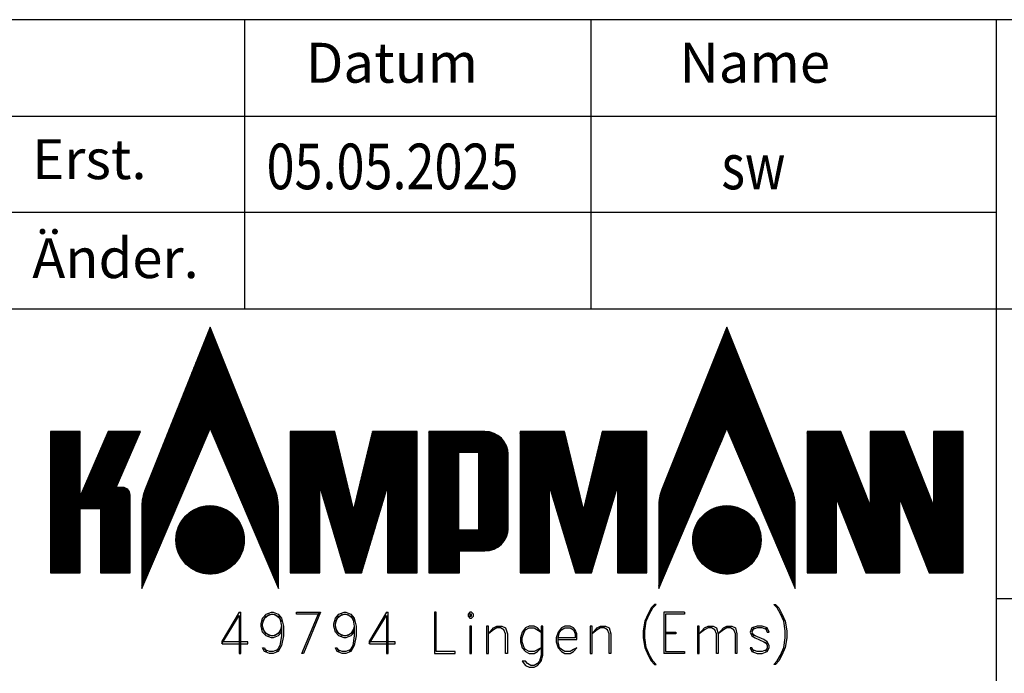
# Model space of a CAD drawing. Units: millimetres. Extents: x 14825 to 21551, y -16892 to -12508.
# Drawn here: x 18945 to 19593, y -16450 to -16020 of the extents above; entities that cross this region are included whole.
import ezdxf

# ---------------------------------------------------------------- set-up
doc = ezdxf.new("R2010")
doc.units = ezdxf.units.MM
for name, color, linetype in [('1', 7, 'Continuous'), ('102', 7, 'Continuous'), ('3', 7, 'Continuous'), ('500', 7, 'Continuous')]:
    doc.layers.add(name, color=color, linetype=linetype)
doc.styles.add('CONVERTER_12', font='txt.shx', dxfattribs={"width": 0.81})
doc.styles.add('CONVERTER_13', font='txt.shx', dxfattribs={"width": 0.9})
pattern_1 = [(45, (0, 0), (-0.1414213562, 0.1414213562), [])]

# ---------------------------------------------------------------- blocks, each defined once
blk = doc.blocks.new('Top', base_point=(37211.11, -13314.93))
at = {"layer": '1', "linetype": 'Continuous'}
h = blk.add_hatch(dxfattribs=at)
h.set_pattern_fill('_USER', color=2, scale=0.2, angle=45, pattern_type=0)
h.set_pattern_definition(pattern_1)
edge = h.paths.add_edge_path()
edge.add_line((19070.69, -16222.31), (19027.97, -16329.09))
edge.add_arc((19056.29, -16340.42), 30.5, 158.19856, 180)
edge.add_line((19025.79, -16340.42), (19025.79, -16394.15))
edge.add_line((19025.79, -16394.15), (19070.69, -16288.89))
edge.add_line((19070.69, -16288.89), (19115.58, -16394.15))
edge.add_line((19115.58, -16394.15), (19115.58, -16340.42))
edge.add_arc((19085.08, -16340.42), 30.5, 360, 381.80144)
edge.add_line((19113.4, -16329.09), (19070.69, -16222.31))
h = blk.add_hatch(dxfattribs=at)
h.set_pattern_fill('_USER', color=2, scale=0.2, angle=45, pattern_type=0)
h.set_pattern_definition(pattern_1)
edge = h.paths.add_edge_path()
edge.add_line((19410.55, -16222.31), (19367.84, -16329.09))
edge.add_arc((19396.15, -16340.42), 30.5, 158.19856, 180)
edge.add_line((19365.66, -16340.42), (19365.66, -16394.15))
edge.add_line((19365.66, -16394.15), (19410.55, -16288.89))
edge.add_line((19410.55, -16288.89), (19455.44, -16394.15))
edge.add_line((19455.44, -16394.15), (19455.44, -16340.42))
edge.add_arc((19424.94, -16340.42), 30.5, 0.00029, 21.80114)
edge.add_line((19453.26, -16329.09), (19410.55, -16222.31))
h = blk.add_hatch(dxfattribs=at)
h.set_pattern_fill('_USER', color=2, scale=0.2, angle=45, pattern_type=0)
h.set_pattern_definition(pattern_1)
edge = h.paths.add_edge_path()
edge.add_line((18985.23, -16290.97), (18965.82, -16290.97))
edge.add_line((18965.82, -16290.97), (18965.82, -16383.95))
edge.add_line((18965.82, -16383.95), (18985.23, -16383.95))
edge.add_line((18985.23, -16383.95), (18985.23, -16341.57))
edge.add_line((18985.23, -16341.57), (18998.6, -16341.57))
edge.add_line((18998.6, -16341.57), (18998.6, -16383.95))
edge.add_line((18998.6, -16383.95), (19018.02, -16383.95))
edge.add_line((19018.02, -16383.95), (19018.02, -16332.66))
edge.add_arc((19013.11, -16332.66), 4.91, 0, 90)
edge.add_line((19013.11, -16327.75), (19008.87, -16327.75))
edge.add_line((19008.87, -16327.75), (19024.86, -16290.97))
edge.add_line((19024.86, -16290.97), (19003.69, -16290.97))
edge.add_line((19003.69, -16290.97), (18985.23, -16333.42))
edge.add_line((18985.23, -16333.42), (18985.23, -16290.97))
h = blk.add_hatch(dxfattribs=at)
h.set_pattern_fill('_USER', color=2, scale=0.2, angle=45, pattern_type=0)
h.set_pattern_definition(pattern_1)
h.paths.add_polyline_path([(19152.68, -16290.97), (19123.35, -16290.97), (19123.35, -16383.95), (19142.77, -16383.95), (19142.77, -16327.32), (19159.76, -16383.95), (19170.34, -16383.95), (19187.33, -16327.32), (19187.33, -16383.95), (19206.74, -16383.95), (19206.74, -16290.97), (19177.41, -16290.97), (19165.05, -16342.2)])
h = blk.add_hatch(dxfattribs=at)
h.set_pattern_fill('_USER', color=2, scale=0.2, angle=45, pattern_type=0)
h.set_pattern_definition(pattern_1)
edge = h.paths.add_edge_path()
edge.add_line((19251.41, -16290.97), (19214.52, -16290.97))
edge.add_line((19214.52, -16290.97), (19214.52, -16383.95))
edge.add_line((19214.52, -16383.95), (19234.73, -16383.95))
edge.add_line((19234.73, -16383.95), (19234.73, -16369.56))
edge.add_line((19234.73, -16369.56), (19251.41, -16369.56))
edge.add_arc((19251.41, -16354.25), 15.31, 270.00003, 359.99991)
edge.add_line((19266.72, -16354.25), (19266.72, -16306.27))
edge.add_arc((19251.41, -16306.27), 15.31, 0.00009, 89.99997)
h.paths.add_polyline_path([(19233.93, -16355.74), (19247.3, -16355.74), (19247.3, -16304.78), (19233.93, -16304.78)], flags=16)
h = blk.add_hatch(dxfattribs=at)
h.set_pattern_fill('_USER', color=2, scale=0.2, angle=45, pattern_type=0)
h.set_pattern_definition(pattern_1)
h.paths.add_polyline_path([(19303.82, -16290.97), (19274.49, -16290.97), (19274.49, -16383.95), (19293.91, -16383.95), (19293.91, -16327.32), (19310.9, -16383.95), (19321.48, -16383.95), (19338.47, -16327.32), (19338.47, -16383.95), (19357.88, -16383.95), (19357.88, -16290.97), (19328.55, -16290.97), (19316.19, -16342.2)])
h = blk.add_hatch(dxfattribs=at)
h.set_pattern_fill('_USER', color=2, scale=0.2, angle=45, pattern_type=0)
h.set_pattern_definition(pattern_1)
h.paths.add_polyline_path([(19485.51, -16290.97), (19463.22, -16290.97), (19463.22, -16383.95), (19482.63, -16383.95), (19482.63, -16335.26), (19501.92, -16383.95), (19524.21, -16383.95), (19524.21, -16335.26), (19543.51, -16383.95), (19565.8, -16383.95), (19565.8, -16290.97), (19546.38, -16290.97), (19546.38, -16339.66), (19527.09, -16290.97), (19504.8, -16290.97), (19504.8, -16339.66)])
h = blk.add_hatch(dxfattribs=at)
h.set_pattern_fill('_USER', color=2, scale=0.2, angle=45, pattern_type=0)
h.set_pattern_definition(pattern_1)
edge = h.paths.add_edge_path()
edge.add_arc((19070.69, -16362.25), 22.5, 0, 360)
h = blk.add_hatch(dxfattribs=at)
h.set_pattern_fill('_USER', color=2, scale=0.2, angle=45, pattern_type=0)
h.set_pattern_definition(pattern_1)
edge = h.paths.add_edge_path()
edge.add_arc((19410.55, -16362.25), 22.5, 0, 360)
at = {"layer": '1', "color": 7, "linetype": 'Continuous'}
for p, q in [((20885, -16020), (18110, -16020)), ((19587.8, -16845), (19587.8, -16020)), ((18937.1, -16083.46), (19587.8, -16083.46)), ((20885, -16210.38), (18937.1, -16210.38))]:
    blk.add_line(p, q, dxfattribs=at)
at = {"layer": '1', "color": 2, "linetype": 'Continuous'}
for p, q in [((19093.4, -16020), (19093.4, -16210.38)), ((19321.1, -16020), (19321.1, -16210.38)), ((19587.8, -16146.92), (18110, -16146.92))]:
    blk.add_line(p, q, dxfattribs=at)
for centre, radius, start, end in [((19251.41, -16306.27), 15.31, 0.00009, 89.99997), ((19056.29, -16340.42), 30.5, 158.19856, 180), ((19085.08, -16340.42), 30.5, 360, 21.80144), ((19396.15, -16340.42), 30.5, 158.19856, 180), ((19424.94, -16340.42), 30.5, 0.00029, 21.80114), ((19251.41, -16354.25), 15.31, 270.00003, 359.99991)]:
    blk.add_arc(centre, radius, start, end, dxfattribs=at)
at = {"layer": '102', "color": 2, "linetype": 'Continuous'}
for p, q in [((19362.86, -16404.7), (19360.69, -16407.07)), ((19361.87, -16407.07), (19364.04, -16404.7)), ((19364.04, -16404.7), (19362.86, -16404.7)), ((19441.33, -16404.7), (19442.52, -16404.7)), ((19443.51, -16407.07), (19441.33, -16404.7)), ((19442.52, -16404.7), (19444.69, -16407.07)), ((19078.44, -16430.55), (19089.71, -16411.93)), ((19089.83, -16409.85), (19078.52, -16428.69)), ((19089.71, -16411.93), (19089.71, -16436.97)), ((19089.83, -16409.85), (19090.95, -16409.85)), ((19090.95, -16436.97), (19090.95, -16409.85)), ((19105.24, -16413.78), (19107.52, -16411.09)), ((19105.24, -16416.27), (19107.52, -16412.54)), ((19106.48, -16413.78), (19109.79, -16411.09)), ((19107.52, -16411.09), (19111.04, -16409.85)), ((19107.52, -16412.54), (19111.04, -16411.09)), ((19111.04, -16409.85), (19112.07, -16409.85)), ((19111.04, -16411.09), (19112.07, -16411.09)), ((19112.07, -16409.85), (19115.38, -16411.09)), ((19112.07, -16411.09), (19115.38, -16412.54)), ((19113.11, -16411.09), (19116.63, -16413.78)), ((19115.38, -16411.09), (19117.66, -16413.78)), ((19115.38, -16412.54), (19117.66, -16416.27)), ((19127.6, -16409.85), (19143.34, -16409.85)), ((19127.6, -16411.09), (19127.6, -16409.85)), ((19142.31, -16411.09), (19127.6, -16411.09)), ((19130.92, -16436.97), (19142.31, -16409.85)), ((19143.34, -16409.85), (19132.16, -16436.97)), ((19153.07, -16413.78), (19155.35, -16411.09)), ((19153.07, -16416.27), (19155.35, -16412.54)), ((19154.32, -16413.78), (19157.63, -16411.09)), ((19155.35, -16411.09), (19158.87, -16409.85)), ((19155.35, -16412.54), (19158.87, -16411.09)), ((19158.87, -16409.85), (19159.91, -16409.85)), ((19158.87, -16411.09), (19159.91, -16411.09)), ((19159.91, -16409.85), (19163.22, -16411.09)), ((19159.91, -16411.09), (19163.22, -16412.54)), ((19160.94, -16411.09), (19164.46, -16413.78)), ((19163.22, -16411.09), (19165.5, -16413.78)), ((19163.22, -16412.54), (19165.5, -16416.27)), ((19175.36, -16430.55), (19186.62, -16411.93)), ((19186.75, -16409.85), (19175.44, -16428.69)), ((19186.62, -16411.93), (19186.62, -16436.97)), ((19186.75, -16409.85), (19187.86, -16409.85)), ((19187.86, -16436.97), (19187.86, -16409.85)), ((19218.31, -16409.85), (19218.31, -16436.97)), ((19219.34, -16409.85), (19218.31, -16409.85)), ((19219.34, -16435.73), (19219.34, -16409.85)), ((19241.5, -16409.85), (19240.46, -16411.09)), ((19240.46, -16411.09), (19240.46, -16412.54)), ((19240.46, -16412.54), (19241.5, -16413.78)), ((19242.54, -16409.85), (19241.5, -16409.85)), ((19242.54, -16411.09), (19241.5, -16411.09)), ((19241.5, -16411.09), (19241.5, -16412.54)), ((19241.5, -16412.54), (19242.54, -16412.54)), ((19243.78, -16411.09), (19242.54, -16409.85)), ((19242.54, -16412.54), (19242.54, -16411.09)), ((19242.54, -16413.78), (19243.78, -16412.54)), ((19243.78, -16412.54), (19243.78, -16411.09)), ((19358.71, -16410.82), (19356.54, -16415.75)), ((19357.53, -16415.75), (19359.7, -16410.82)), ((19360.69, -16407.07), (19358.71, -16410.82)), ((19359.7, -16410.82), (19361.87, -16407.07)), ((19369.12, -16409.85), (19369.12, -16436.97)), ((19382.58, -16409.85), (19369.12, -16409.85)), ((19370.15, -16411.09), (19370.15, -16435.73)), ((19382.58, -16411.09), (19370.15, -16411.09)), ((19382.58, -16409.85), (19382.58, -16411.09)), ((19445.68, -16410.82), (19443.51, -16407.07)), ((19444.69, -16407.07), (19446.67, -16410.82)), ((19447.85, -16415.75), (19445.68, -16410.82)), ((19446.67, -16410.82), (19448.84, -16415.75)), ((19104.2, -16417.51), (19105.24, -16413.78)), ((19104.2, -16418.96), (19104.2, -16417.51)), ((19105.24, -16422.89), (19104.2, -16418.96)), ((19105.24, -16417.51), (19106.48, -16413.78)), ((19105.24, -16418.96), (19105.24, -16417.51)), ((19106.48, -16422.89), (19105.24, -16418.96)), ((19116.63, -16413.78), (19117.66, -16418.96)), ((19117.66, -16418.96), (19116.63, -16422.89)), ((19117.66, -16413.78), (19118.91, -16418.96)), ((19117.66, -16418.96), (19117.66, -16425.38)), ((19118.91, -16418.96), (19118.91, -16425.38)), ((19152.04, -16417.51), (19153.07, -16413.78)), ((19152.04, -16418.96), (19152.04, -16417.51)), ((19153.07, -16422.89), (19152.04, -16418.96)), ((19153.07, -16417.51), (19154.32, -16413.78)), ((19153.07, -16418.96), (19153.07, -16417.51)), ((19154.32, -16422.89), (19153.07, -16418.96)), ((19164.46, -16413.78), (19165.5, -16418.96)), ((19165.5, -16418.96), (19164.46, -16422.89)), ((19165.5, -16413.78), (19166.74, -16418.96)), ((19165.5, -16418.96), (19165.5, -16425.38)), ((19166.74, -16418.96), (19166.74, -16425.38)), ((19241.5, -16413.78), (19242.54, -16413.78)), ((19241.5, -16418.96), (19241.5, -16436.97)), ((19242.54, -16418.96), (19241.5, -16418.96)), ((19242.54, -16436.97), (19242.54, -16418.96)), ((19252.48, -16418.96), (19252.48, -16436.97)), ((19253.72, -16418.96), (19252.48, -16418.96)), ((19253.72, -16436.97), (19253.72, -16418.96)), ((19257.03, -16420.2), (19259.31, -16418.96)), ((19259.31, -16418.96), (19262.62, -16418.96)), ((19262.62, -16418.96), (19264.9, -16420.2)), ((19280.43, -16418.96), (19278.15, -16420.2)), ((19283.75, -16418.96), (19280.43, -16418.96)), ((19286.02, -16420.2), (19283.75, -16418.96)), ((19288.3, -16418.96), (19288.3, -16438.22)), ((19289.54, -16418.96), (19288.3, -16418.96)), ((19289.54, -16438.22), (19289.54, -16418.96)), ((19304.04, -16418.96), (19301.76, -16420.2)), ((19307.35, -16418.96), (19304.04, -16418.96)), ((19309.63, -16420.2), (19307.35, -16418.96)), ((19320.61, -16418.96), (19320.61, -16436.97)), ((19321.85, -16418.96), (19320.61, -16418.96)), ((19321.85, -16436.97), (19321.85, -16418.96)), ((19325.16, -16420.2), (19327.44, -16418.96)), ((19327.44, -16418.96), (19330.75, -16418.96)), ((19330.75, -16418.96), (19333.03, -16420.2)), ((19356.54, -16415.75), (19355.35, -16422.07)), ((19356.54, -16422.07), (19357.53, -16415.75)), ((19391.28, -16418.96), (19391.28, -16436.97)), ((19392.31, -16418.96), (19391.28, -16418.96)), ((19392.31, -16436.97), (19392.31, -16418.96)), ((19395.83, -16420.2), (19398.11, -16418.96)), ((19398.11, -16418.96), (19401.42, -16418.96)), ((19401.42, -16418.96), (19403.7, -16420.2)), ((19408.26, -16420.2), (19410.54, -16418.96)), ((19410.54, -16418.96), (19413.85, -16418.96)), ((19413.85, -16418.96), (19416.13, -16420.2)), ((19430.42, -16418.96), (19426.89, -16420.2)), ((19433.73, -16418.96), (19430.42, -16418.96)), ((19437.04, -16420.2), (19433.73, -16418.96)), ((19448.84, -16422.07), (19447.85, -16415.75)), ((19448.84, -16415.75), (19450.02, -16422.07)), ((19107.52, -16424.13), (19105.24, -16420.2)), ((19107.52, -16425.38), (19105.24, -16422.89)), ((19109.79, -16425.38), (19106.48, -16422.89)), ((19111.04, -16425.38), (19107.52, -16424.13)), ((19111.04, -16426.62), (19107.52, -16425.38)), ((19112.07, -16425.38), (19111.04, -16425.38)), ((19115.38, -16424.13), (19112.07, -16425.38)), ((19115.38, -16425.38), (19112.07, -16426.62)), ((19116.63, -16422.89), (19113.11, -16425.38)), ((19117.66, -16420.2), (19115.38, -16424.13)), ((19117.66, -16422.89), (19115.38, -16425.38)), ((19117.66, -16425.38), (19116.63, -16431.8)), ((19118.91, -16425.38), (19117.66, -16431.8)), ((19155.35, -16424.13), (19153.07, -16420.2)), ((19155.35, -16425.38), (19153.07, -16422.89)), ((19157.63, -16425.38), (19154.32, -16422.89)), ((19158.87, -16425.38), (19155.35, -16424.13)), ((19158.87, -16426.62), (19155.35, -16425.38)), ((19159.91, -16425.38), (19158.87, -16425.38)), ((19163.22, -16424.13), (19159.91, -16425.38)), ((19163.22, -16425.38), (19159.91, -16426.62)), ((19164.46, -16422.89), (19160.94, -16425.38)), ((19165.5, -16420.2), (19163.22, -16424.13)), ((19165.5, -16422.89), (19163.22, -16425.38)), ((19165.5, -16425.38), (19164.46, -16431.8)), ((19166.74, -16425.38), (19165.5, -16431.8)), ((19253.72, -16424.13), (19257.03, -16420.2)), ((19257.03, -16421.44), (19253.72, -16424.13)), ((19259.31, -16420.2), (19257.03, -16421.44)), ((19261.59, -16420.2), (19259.31, -16420.2)), ((19263.87, -16421.44), (19261.59, -16420.2)), ((19264.9, -16424.13), (19263.87, -16421.44)), ((19264.9, -16420.2), (19266.14, -16424.13)), ((19264.9, -16436.97), (19264.9, -16424.13)), ((19266.14, -16424.13), (19266.14, -16436.97)), ((19275.88, -16422.89), (19274.84, -16426.62)), ((19278.15, -16420.2), (19275.88, -16422.89)), ((19275.88, -16426.62), (19277.12, -16422.89)), ((19277.12, -16422.89), (19278.15, -16421.44)), ((19278.15, -16421.44), (19280.43, -16420.2)), ((19280.43, -16420.2), (19283.75, -16420.2)), ((19283.75, -16420.2), (19288.3, -16422.89)), ((19288.3, -16422.89), (19286.02, -16420.2)), ((19299.48, -16422.89), (19298.24, -16426.62)), ((19301.76, -16420.2), (19299.48, -16422.89)), ((19299.48, -16426.62), (19300.52, -16422.89)), ((19300.52, -16422.89), (19301.76, -16421.44)), ((19301.76, -16421.44), (19304.04, -16420.2)), ((19304.04, -16420.2), (19307.35, -16420.2)), ((19307.35, -16420.2), (19309.63, -16421.44)), ((19310.67, -16421.44), (19309.63, -16420.2)), ((19309.63, -16421.44), (19310.67, -16424.13)), ((19311.91, -16424.13), (19310.67, -16421.44)), ((19310.67, -16424.13), (19310.67, -16426.62)), ((19311.91, -16427.86), (19311.91, -16424.13)), ((19321.85, -16424.13), (19325.16, -16420.2)), ((19325.16, -16421.44), (19321.85, -16424.13)), ((19327.44, -16420.2), (19325.16, -16421.44)), ((19329.72, -16420.2), (19327.44, -16420.2)), ((19332, -16421.44), (19329.72, -16420.2)), ((19333.03, -16424.13), (19332, -16421.44)), ((19333.03, -16420.2), (19334.27, -16424.13)), ((19333.03, -16436.97), (19333.03, -16424.13)), ((19334.27, -16424.13), (19334.27, -16436.97)), ((19355.35, -16422.07), (19355.35, -16426.81)), ((19356.54, -16426.81), (19356.54, -16422.07)), ((19370.15, -16422.89), (19376.99, -16422.89)), ((19376.99, -16424.13), (19370.15, -16424.13)), ((19376.99, -16422.89), (19376.99, -16424.13)), ((19392.31, -16424.13), (19395.83, -16420.2)), ((19395.83, -16421.44), (19392.31, -16424.13)), ((19398.11, -16420.2), (19395.83, -16421.44)), ((19400.39, -16420.2), (19398.11, -16420.2)), ((19402.67, -16421.44), (19400.39, -16420.2)), ((19403.7, -16424.13), (19402.67, -16421.44)), ((19403.7, -16420.2), (19404.74, -16424.13)), ((19403.7, -16436.97), (19403.7, -16424.13)), ((19404.74, -16424.13), (19408.26, -16420.2)), ((19408.26, -16421.44), (19404.74, -16424.13)), ((19404.74, -16424.13), (19404.74, -16436.97)), ((19410.54, -16420.2), (19408.26, -16421.44)), ((19412.81, -16420.2), (19410.54, -16420.2)), ((19415.09, -16421.44), (19412.81, -16420.2)), ((19416.13, -16424.13), (19415.09, -16421.44)), ((19416.13, -16420.2), (19417.16, -16424.13)), ((19416.13, -16436.97), (19416.13, -16424.13)), ((19417.16, -16424.13), (19417.16, -16436.97)), ((19426.89, -16420.2), (19425.86, -16422.89)), ((19425.86, -16422.89), (19426.89, -16425.38)), ((19428.14, -16420.2), (19426.89, -16422.89)), ((19430.42, -16420.2), (19426.89, -16421.44)), ((19426.89, -16422.89), (19428.14, -16425.38)), ((19429.17, -16425.38), (19426.89, -16424.13)), ((19426.89, -16425.38), (19429.17, -16426.62)), ((19434.76, -16427.86), (19429.17, -16425.38)), ((19433.73, -16420.2), (19430.42, -16420.2)), ((19437.04, -16421.44), (19433.73, -16420.2)), ((19436.01, -16420.2), (19437.04, -16422.89)), ((19438.28, -16422.89), (19437.04, -16420.2)), ((19437.04, -16422.89), (19438.28, -16422.89)), ((19448.84, -16426.81), (19448.84, -16422.07)), ((19450.02, -16422.07), (19450.02, -16426.81)), ((19078.52, -16430.55), (19078.52, -16428.69)), ((19078.52, -16430.55), (19095.5, -16430.55)), ((19095.5, -16429.31), (19079.56, -16429.31)), ((19095.5, -16430.55), (19095.5, -16429.31)), ((19112.07, -16426.62), (19111.04, -16426.62)), ((19116.63, -16431.8), (19114.35, -16435.73)), ((19117.66, -16431.8), (19115.38, -16435.73)), ((19159.91, -16426.62), (19158.87, -16426.62)), ((19164.46, -16431.8), (19162.19, -16435.73)), ((19165.5, -16431.8), (19163.22, -16435.73)), ((19175.44, -16430.55), (19175.44, -16428.69)), ((19175.44, -16430.55), (19192.42, -16430.55)), ((19192.42, -16429.31), (19176.48, -16429.31)), ((19192.42, -16430.55), (19192.42, -16429.31)), ((19274.84, -16426.62), (19274.84, -16429.31)), ((19274.84, -16429.31), (19275.88, -16433.25)), ((19275.88, -16429.31), (19275.88, -16426.62)), ((19277.12, -16433.25), (19275.88, -16429.31)), ((19298.24, -16426.62), (19298.24, -16429.31)), ((19298.24, -16429.31), (19299.48, -16433.25)), ((19310.67, -16426.62), (19299.48, -16426.62)), ((19299.48, -16429.31), (19299.48, -16426.62)), ((19299.48, -16427.86), (19311.91, -16427.86)), ((19300.52, -16433.25), (19299.48, -16429.31)), ((19355.35, -16426.81), (19356.54, -16433.13)), ((19357.53, -16433.13), (19356.54, -16426.81)), ((19429.17, -16426.62), (19434.76, -16429.31)), ((19437.04, -16429.31), (19434.76, -16427.86)), ((19434.76, -16429.31), (19437.04, -16430.55)), ((19436.01, -16429.31), (19437.04, -16431.8)), ((19438.28, -16431.8), (19437.04, -16429.31)), ((19437.04, -16431.8), (19437.04, -16433.25)), ((19438.28, -16433.25), (19438.28, -16431.8)), ((19447.85, -16433.13), (19448.84, -16426.81)), ((19450.02, -16426.81), (19448.84, -16433.13)), ((19089.71, -16436.97), (19090.95, -16436.97)), ((19105.24, -16433.25), (19106.48, -16433.25)), ((19106.48, -16435.73), (19105.24, -16433.25)), ((19106.48, -16433.25), (19107.52, -16435.73)), ((19109.79, -16435.73), (19106.48, -16434.49)), ((19109.79, -16436.97), (19106.48, -16435.73)), ((19112.07, -16435.73), (19109.79, -16435.73)), ((19112.07, -16436.97), (19109.79, -16436.97)), ((19115.38, -16434.49), (19112.07, -16435.73)), ((19115.38, -16435.73), (19112.07, -16436.97)), ((19132.16, -16436.97), (19130.92, -16436.97)), ((19153.07, -16433.25), (19154.32, -16433.25)), ((19154.32, -16435.73), (19153.07, -16433.25)), ((19154.32, -16433.25), (19155.35, -16435.73)), ((19157.63, -16435.73), (19154.32, -16434.49)), ((19157.63, -16436.97), (19154.32, -16435.73)), ((19159.91, -16435.73), (19157.63, -16435.73)), ((19159.91, -16436.97), (19157.63, -16436.97)), ((19163.22, -16434.49), (19159.91, -16435.73)), ((19163.22, -16435.73), (19159.91, -16436.97)), ((19186.62, -16436.97), (19187.86, -16436.97)), ((19218.31, -16436.97), (19231.77, -16436.97)), ((19231.77, -16435.73), (19219.34, -16435.73)), ((19231.77, -16436.97), (19231.77, -16435.73)), ((19241.5, -16436.97), (19242.54, -16436.97)), ((19252.48, -16436.97), (19253.72, -16436.97)), ((19266.14, -16436.97), (19264.9, -16436.97)), ((19275.88, -16433.25), (19278.15, -16435.73)), ((19278.15, -16434.49), (19277.12, -16433.25)), ((19280.43, -16435.73), (19278.15, -16434.49)), ((19278.15, -16435.73), (19280.43, -16436.97)), ((19283.75, -16435.73), (19280.43, -16435.73)), ((19280.43, -16436.97), (19283.75, -16436.97)), ((19288.3, -16433.25), (19283.75, -16435.73)), ((19283.75, -16436.97), (19286.02, -16435.73)), ((19286.02, -16435.73), (19288.3, -16433.25)), ((19288.3, -16438.22), (19287.27, -16442.15)), ((19288.3, -16442.15), (19289.54, -16438.22)), ((19299.48, -16433.25), (19301.76, -16435.73)), ((19301.76, -16434.49), (19300.52, -16433.25)), ((19304.04, -16435.73), (19301.76, -16434.49)), ((19301.76, -16435.73), (19304.04, -16436.97)), ((19307.35, -16435.73), (19304.04, -16435.73)), ((19304.04, -16436.97), (19307.35, -16436.97)), ((19309.63, -16434.49), (19307.35, -16435.73)), ((19307.35, -16436.97), (19309.63, -16435.73)), ((19311.91, -16433.25), (19309.63, -16434.49)), ((19309.63, -16435.73), (19311.91, -16433.25)), ((19320.61, -16436.97), (19321.85, -16436.97)), ((19334.27, -16436.97), (19333.03, -16436.97)), ((19356.54, -16433.13), (19358.71, -16438.07)), ((19359.7, -16438.07), (19357.53, -16433.13)), ((19358.71, -16438.07), (19360.69, -16441.82)), ((19361.87, -16441.82), (19359.7, -16438.07)), ((19382.58, -16436.97), (19369.12, -16436.97)), ((19370.15, -16435.73), (19382.58, -16435.73)), ((19382.58, -16435.73), (19382.58, -16436.97)), ((19391.28, -16436.97), (19392.31, -16436.97)), ((19404.74, -16436.97), (19403.7, -16436.97)), ((19417.16, -16436.97), (19416.13, -16436.97)), ((19425.86, -16433.25), (19426.89, -16435.73)), ((19426.89, -16433.25), (19425.86, -16433.25)), ((19428.14, -16435.73), (19426.89, -16433.25)), ((19430.42, -16435.73), (19426.89, -16434.49)), ((19426.89, -16435.73), (19430.42, -16436.97)), ((19433.73, -16435.73), (19430.42, -16435.73)), ((19430.42, -16436.97), (19433.73, -16436.97)), ((19437.04, -16434.49), (19433.73, -16435.73)), ((19433.73, -16436.97), (19437.04, -16435.73)), ((19437.04, -16433.25), (19436.01, -16435.73)), ((19437.04, -16435.73), (19438.28, -16433.25)), ((19443.51, -16441.82), (19445.68, -16438.07)), ((19446.67, -16438.07), (19444.69, -16441.82)), ((19445.68, -16438.07), (19447.85, -16433.13)), ((19448.84, -16433.13), (19446.67, -16438.07)), ((19278.15, -16442.15), (19275.88, -16442.15)), ((19275.88, -16442.15), (19278.15, -16444.84)), ((19279.4, -16443.6), (19278.15, -16442.15)), ((19278.15, -16444.84), (19280.43, -16446.09)), ((19281.67, -16444.84), (19279.4, -16443.6)), ((19283.75, -16444.84), (19281.67, -16444.84)), ((19286.02, -16443.6), (19283.75, -16444.84)), ((19283.75, -16446.09), (19286.02, -16444.84)), ((19287.27, -16442.15), (19286.02, -16443.6)), ((19286.02, -16444.84), (19288.3, -16442.15)), ((19360.69, -16441.82), (19362.86, -16444.19)), ((19364.04, -16444.19), (19361.87, -16441.82)), ((19362.86, -16444.19), (19364.04, -16444.19)), ((19441.33, -16444.19), (19443.51, -16441.82)), ((19442.52, -16444.19), (19441.33, -16444.19)), ((19444.69, -16441.82), (19442.52, -16444.19)), ((19280.43, -16446.09), (19283.75, -16446.09))]:
    blk.add_line(p, q, dxfattribs=at)
at = {"layer": '3', "color": 2, "linetype": 'Continuous'}
for p, q in [((19070.69, -16222.31), (19027.97, -16329.09)), ((19113.4, -16329.09), (19070.69, -16222.31)), ((19410.55, -16222.31), (19367.84, -16329.09)), ((19453.26, -16329.09), (19410.55, -16222.31)), ((19025.79, -16394.15), (19070.69, -16288.89)), ((19070.69, -16288.89), (19115.58, -16394.15)), ((19365.66, -16394.15), (19410.55, -16288.89)), ((19410.55, -16288.89), (19455.44, -16394.15)), ((18965.82, -16290.97), (18965.82, -16383.95)), ((18985.23, -16290.97), (18965.82, -16290.97)), ((18985.23, -16333.42), (18985.23, -16290.97)), ((19003.69, -16290.97), (18985.23, -16333.42)), ((19024.86, -16290.97), (19003.69, -16290.97)), ((19008.87, -16327.75), (19024.86, -16290.97)), ((19123.35, -16290.97), (19123.35, -16383.95)), ((19152.68, -16290.97), (19123.35, -16290.97)), ((19165.05, -16342.2), (19152.68, -16290.97)), ((19177.41, -16290.97), (19165.05, -16342.2)), ((19206.74, -16290.97), (19177.41, -16290.97)), ((19206.74, -16383.95), (19206.74, -16290.97)), ((19214.52, -16290.97), (19214.52, -16383.95)), ((19251.41, -16290.97), (19214.52, -16290.97)), ((19274.49, -16290.97), (19274.49, -16383.95)), ((19303.82, -16290.97), (19274.49, -16290.97)), ((19316.19, -16342.2), (19303.82, -16290.97)), ((19328.55, -16290.97), (19316.19, -16342.2)), ((19357.88, -16290.97), (19328.55, -16290.97)), ((19357.88, -16383.95), (19357.88, -16290.97)), ((19463.22, -16290.97), (19463.22, -16383.95)), ((19485.51, -16290.97), (19463.22, -16290.97)), ((19504.8, -16339.66), (19485.51, -16290.97)), ((19504.8, -16290.97), (19504.8, -16339.66)), ((19527.09, -16290.97), (19504.8, -16290.97)), ((19546.38, -16339.66), (19527.09, -16290.97)), ((19546.38, -16290.97), (19546.38, -16339.66)), ((19565.8, -16290.97), (19546.38, -16290.97)), ((19565.8, -16383.95), (19565.8, -16290.97)), ((19233.93, -16304.78), (19233.93, -16355.74)), ((19247.3, -16304.78), (19233.93, -16304.78)), ((19247.3, -16355.74), (19247.3, -16304.78)), ((19266.72, -16354.25), (19266.72, -16306.27)), ((19013.11, -16327.75), (19008.87, -16327.75)), ((19142.77, -16383.95), (19142.77, -16327.32)), ((19142.77, -16327.32), (19159.76, -16383.95)), ((19170.34, -16383.95), (19187.33, -16327.32)), ((19187.33, -16327.32), (19187.33, -16383.95)), ((19293.91, -16327.32), (19310.9, -16383.95)), ((19293.91, -16383.95), (19293.91, -16327.32)), ((19321.48, -16383.95), (19338.47, -16327.32)), ((19338.47, -16327.32), (19338.47, -16383.95)), ((19018.02, -16383.95), (19018.02, -16332.66)), ((19482.63, -16335.26), (19501.92, -16383.95)), ((19482.63, -16383.95), (19482.63, -16335.26)), ((19524.21, -16335.26), (19543.51, -16383.95)), ((19524.21, -16383.95), (19524.21, -16335.26)), ((18985.23, -16341.57), (18998.6, -16341.57)), ((18985.23, -16383.95), (18985.23, -16341.57)), ((18998.6, -16341.57), (18998.6, -16383.95)), ((19025.79, -16340.42), (19025.79, -16394.15)), ((19115.58, -16394.15), (19115.58, -16340.42)), ((19365.66, -16340.42), (19365.66, -16394.15)), ((19455.44, -16394.15), (19455.44, -16340.42)), ((19233.93, -16355.74), (19247.3, -16355.74)), ((19234.73, -16369.56), (19251.41, -16369.56)), ((19234.73, -16383.95), (19234.73, -16369.56)), ((18965.82, -16383.95), (18985.23, -16383.95)), ((18998.6, -16383.95), (19018.02, -16383.95)), ((19123.35, -16383.95), (19142.77, -16383.95)), ((19159.76, -16383.95), (19170.34, -16383.95)), ((19187.33, -16383.95), (19206.74, -16383.95)), ((19214.52, -16383.95), (19234.73, -16383.95)), ((19274.49, -16383.95), (19293.91, -16383.95)), ((19310.9, -16383.95), (19321.48, -16383.95)), ((19338.47, -16383.95), (19357.88, -16383.95)), ((19463.22, -16383.95), (19482.63, -16383.95)), ((19501.92, -16383.95), (19524.21, -16383.95)), ((19543.51, -16383.95), (19565.8, -16383.95))]:
    blk.add_line(p, q, dxfattribs=at)
for centre in [(19070.69, -16362.25), (19410.55, -16362.25)]:
    blk.add_circle(centre, 22.5, dxfattribs=at)
blk.add_arc((19013.11, -16332.66), 4.91, 0, 90, dxfattribs=at)
at = {"layer": '500', "color": 2, "linetype": 'Continuous'}
blk.add_line((19587.8, -16400.77), (20885, -16400.77), dxfattribs=at)
at = {"layer": '1', "color": 3, "style": 'CONVERTER_12', "width": 0.81}
for s, p in [('05.05.2025', (19107.8, -16131.55)), ('sw', (19406.89, -16131.55))]:
    blk.add_text(s, height=30, dxfattribs=at).set_placement(p)
at = {"layer": '1', "color": 2, "char_height": 26.25, "line_spacing_factor": 1.320528}
for s, insert, attachment_point, style in [('Datum', (19190.3, -16051.73), 5, 'CONVERTER_13'), ('Name', (19428.8, -16051.73), 5, 'CONVERTER_13'), ('Erst.', (18953.7, -16115.19), 4, 'CONVERTER_12'), ('Änder.', (18953.7, -16180.29), 4, 'CONVERTER_12')]:
    blk.add_mtext(s, dxfattribs=dict(at, insert=insert, attachment_point=attachment_point, style=style))

msp = doc.modelspace()

# ---------------------------------------------------------------- block references
msp.add_blockref('Top', (37211.11, -13314.93))

doc.saveas('drawing.dxf')
